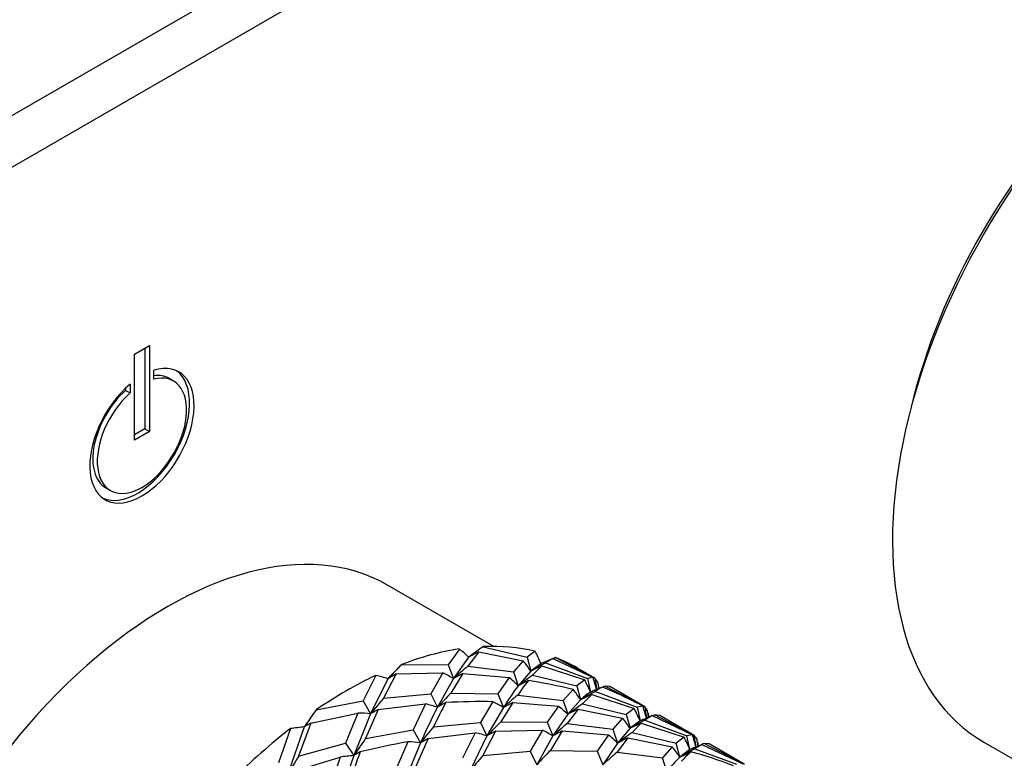
# Model space of a CAD drawing. Extents: x -539 to -24, y -15 to 287.
# Drawn here: x -149 to -103, y 65 to 100 of the extents above; entities that cross this region are included whole.
import ezdxf

# ---------------------------------------------------------------- set-up
doc = ezdxf.new("R2010")
doc.units = 0
for name, color, linetype in [('692003', 7, 'CONTINUOUS'), ('692004', 7, 'CONTINUOUS'), ('692008', 7, 'CONTINUOUS'), ('776106', 7, 'CONTINUOUS'), ('DEFAULT', 7, 'CONTINUOUS')]:
    doc.layers.add(name, color=color, linetype=linetype)

# ---------------------------------------------------------------- blocks, each defined once
blk = doc.blocks.new('SE1')
at = {"layer": '692003', "color": 7, "linetype": 'CONTINUOUS'}
for p, q in [((-126.777, 69.85), (-131.828, 72.765)), ((-128.407, 69.725), (-128.948, 68.969)), ((-128.419, 69.726), (-128.407, 69.725)), ((-127.27, 69.84), (-127.272, 69.837)), ((-127.272, 69.837), (-125.196, 69.341)), ((-127.969, 69.341), (-128.686, 68.318)), ((-127.48, 69.592), (-128.004, 68.908)), ((-127.973, 69.351), (-127.966, 69.345)), ((-127.973, 69.351), (-127.969, 69.341)), ((-127.48, 69.592), (-127.969, 69.341)), ((-127.966, 69.345), (-127.969, 69.341)), ((-127.48, 69.592), (-125.378, 69.168)), ((-124.813, 69.618), (-125.196, 69.341)), ((-125.196, 69.341), (-125.019, 68.681)), ((-124.824, 69.622), (-124.813, 69.618)), ((-123.963, 69.278), (-124.317, 69.073)), ((-123.963, 69.278), (-122.061, 68.377)), ((-123.837, 69.317), (-123.838, 69.317)), ((-123.838, 69.317), (-121.974, 68.346)), ((-131.147, 68.995), (-131.15, 68.99)), ((-131.15, 68.99), (-128.948, 68.969)), ((-128.948, 68.969), (-128.686, 68.318)), ((-128.004, 68.908), (-125.837, 68.643)), ((-125.378, 69.168), (-125.837, 68.643)), ((-124.532, 69.034), (-125.019, 68.681)), ((-124.489, 68.933), (-125.019, 68.681)), ((-124.489, 68.933), (-124.928, 68.479)), ((-124.534, 69.044), (-124.53, 69.035)), ((-124.534, 69.044), (-124.532, 69.034)), ((-124.229, 69.164), (-124.532, 69.034)), ((-124.53, 69.035), (-124.532, 69.034)), ((-124.489, 68.933), (-122.455, 68.258)), ((-124.425, 69.08), (-124.43, 69.078)), ((-124.317, 69.073), (-122.32, 68.329)), ((-121.974, 68.346), (-122.793, 68.819)), ((-132.369, 68.472), (-132.974, 67.257)), ((-131.803, 68.314), (-132.62, 66.644)), ((-132.38, 68.471), (-132.369, 68.472)), ((-131.403, 68.541), (-132.007, 67.392)), ((-131.818, 68.313), (-131.808, 68.324)), ((-131.808, 68.324), (-131.799, 68.321)), ((-131.808, 68.324), (-131.803, 68.314)), ((-131.403, 68.541), (-131.803, 68.314)), ((-131.799, 68.321), (-131.803, 68.314)), ((-131.403, 68.541), (-129.188, 68.591)), ((-129.188, 68.591), (-129.76, 67.592)), ((-128.686, 68.318), (-129.453, 66.957)), ((-128.241, 68.561), (-128.807, 67.629)), ((-128.241, 68.561), (-128.686, 68.318)), ((-128.241, 68.561), (-126.048, 68.368)), ((-126.048, 68.368), (-126.578, 67.601)), ((-125.837, 68.643), (-125.619, 67.984)), ((-125.019, 68.681), (-125.619, 67.984)), ((-124.928, 68.479), (-122.826, 67.973)), ((-122.455, 68.258), (-122.826, 67.973)), ((-122.061, 68.377), (-122.32, 68.329)), ((-122.32, 68.329), (-122.182, 67.677)), ((-121.83, 68.157), (-121.974, 68.346)), ((-121.974, 68.346), (-121.886, 67.804)), ((-125.13, 68.235), (-125.619, 67.984)), ((-123.007, 67.801), (-123.481, 67.283)), ((-122.826, 67.973), (-122.649, 67.313)), ((-121.613, 67.921), (-122.182, 67.677)), ((-121.267, 67.938), (-121.493, 67.962)), ((-121.493, 67.962), (-119.604, 66.978)), ((-119.604, 66.978), (-121.267, 67.938)), ((-132.007, 67.392), (-129.76, 67.592)), ((-129.76, 67.592), (-129.453, 66.957)), ((-128.807, 67.629), (-126.578, 67.601)), ((-126.578, 67.601), (-126.316, 66.95)), ((-125.639, 67.54), (-123.481, 67.283)), ((-122.119, 67.565), (-122.649, 67.313)), ((-122.119, 67.565), (-122.561, 67.119)), ((-121.981, 67.765), (-122.137, 67.698)), ((-122.119, 67.565), (-120.108, 66.9)), ((-121.951, 67.707), (-119.965, 66.969)), ((-135.208, 66.832), (-132.974, 67.257)), ((-132.974, 67.257), (-132.62, 66.644)), ((-132.267, 66.849), (-130.009, 67.118)), ((-130.009, 67.118), (-130.604, 65.889)), ((-129.053, 67.184), (-129.453, 66.957)), ((-126.817, 67.225), (-127.404, 66.232)), ((-126.316, 66.95), (-127.097, 65.597)), ((-125.871, 67.193), (-126.438, 66.273)), ((-125.871, 67.193), (-126.316, 66.95)), ((-125.871, 67.193), (-123.703, 67.006)), ((-123.703, 67.006), (-124.232, 66.247)), ((-123.481, 67.283), (-123.263, 66.624)), ((-122.774, 66.875), (-123.295, 66.185)), ((-122.649, 67.313), (-123.263, 66.624)), ((-122.774, 66.875), (-123.263, 66.624)), ((-122.774, 66.875), (-120.658, 66.446)), ((-122.561, 67.119), (-120.481, 66.619)), ((-120.108, 66.9), (-120.481, 66.619)), ((-119.691, 67.009), (-119.965, 66.969)), ((-119.965, 66.969), (-119.826, 66.317)), ((-119.473, 66.795), (-119.604, 66.978)), ((-119.604, 66.978), (-119.518, 66.449)), ((-135.464, 66.196), (-133.232, 66.684)), ((-135.205, 66.84), (-135.208, 66.832)), ((-133.232, 66.684), (-133.821, 65.248)), ((-132.62, 66.644), (-133.421, 64.665)), ((-132.267, 66.849), (-132.865, 65.469)), ((-132.267, 66.849), (-132.62, 66.644)), ((-123.263, 66.624), (-123.97, 65.596)), ((-120.658, 66.446), (-121.118, 65.919)), ((-120.481, 66.619), (-120.304, 65.959)), ((-119.257, 66.561), (-119.606, 66.352)), ((-119.449, 66.671), (-119.427, 66.488)), ((-119.257, 66.561), (-117.343, 65.653)), ((-118.897, 66.57), (-119.127, 66.597)), ((-119.127, 66.597), (-117.259, 65.624)), ((-117.259, 65.624), (-118.897, 66.57)), ((-136.426, 65.944), (-137, 64.32)), ((-135.771, 66.022), (-136.555, 63.775)), ((-136.438, 65.94), (-136.426, 65.944)), ((-135.464, 66.196), (-136.051, 64.629)), ((-135.786, 66.019), (-135.778, 66.031)), ((-135.778, 66.031), (-135.768, 66.032)), ((-135.778, 66.031), (-135.771, 66.022)), ((-135.464, 66.196), (-135.771, 66.022)), ((-135.768, 66.032), (-135.771, 66.022)), ((-129.642, 66.023), (-127.404, 66.232)), ((-127.404, 66.232), (-127.097, 65.597)), ((-126.438, 66.273), (-124.232, 66.247)), ((-124.232, 66.247), (-123.97, 65.596)), ((-123.295, 66.185), (-121.118, 65.919)), ((-120.304, 65.959), (-120.9, 65.259)), ((-119.826, 66.317), (-120.304, 65.959)), ((-119.773, 66.21), (-120.304, 65.959)), ((-119.773, 66.21), (-120.209, 65.755)), ((-119.698, 66.372), (-119.826, 66.317)), ((-119.768, 66.342), (-119.812, 66.323)), ((-119.773, 66.21), (-117.736, 65.534)), ((-119.606, 66.352), (-117.601, 65.604)), ((-132.865, 65.469), (-130.604, 65.889)), ((-130.604, 65.889), (-130.251, 65.276)), ((-129.897, 65.48), (-130.496, 64.116)), ((-129.897, 65.48), (-130.251, 65.276)), ((-129.897, 65.48), (-127.664, 65.752)), ((-127.664, 65.752), (-128.259, 64.534)), ((-127.097, 65.597), (-127.905, 63.922)), ((-126.697, 65.824), (-127.297, 64.667)), ((-126.697, 65.824), (-127.097, 65.597)), ((-126.697, 65.824), (-124.468, 65.87)), ((-124.468, 65.87), (-125.041, 64.867)), ((-123.97, 65.596), (-124.733, 64.232)), ((-123.525, 65.839), (-124.087, 64.905)), ((-123.525, 65.839), (-123.97, 65.596)), ((-123.525, 65.839), (-121.33, 65.644)), ((-121.33, 65.644), (-121.866, 64.881)), ((-121.118, 65.919), (-120.9, 65.259)), ((-120.411, 65.51), (-120.921, 64.821)), ((-120.411, 65.51), (-120.9, 65.259)), ((-120.411, 65.51), (-118.302, 65.081)), ((-120.209, 65.755), (-118.114, 65.252)), ((-117.736, 65.534), (-118.114, 65.252)), ((-117.343, 65.653), (-117.601, 65.604)), ((-117.463, 64.952), (-117.601, 65.604)), ((-117.124, 65.441), (-117.259, 65.624)), ((-117.17, 65.078), (-117.259, 65.624)), ((-136.051, 64.629), (-133.821, 65.248)), ((-133.821, 65.248), (-133.421, 64.665)), ((-130.861, 65.319), (-131.465, 63.887)), ((-130.251, 65.276), (-131.065, 63.305)), ((-120.9, 65.259), (-121.604, 64.229)), ((-118.302, 65.081), (-118.771, 64.564)), ((-117.937, 64.593), (-118.114, 65.252)), ((-117.463, 64.952), (-116.894, 65.196)), ((-117.258, 65.041), (-117.416, 64.974)), ((-116.894, 65.196), (-117.234, 64.986)), ((-117.234, 64.986), (-115.255, 64.25)), ((-117.07, 65.12), (-117.093, 65.311)), ((-116.894, 65.196), (-114.985, 64.291)), ((-116.774, 65.237), (-114.892, 64.258)), ((-116.552, 65.216), (-116.774, 65.237)), ((-114.892, 64.258), (-116.552, 65.216)), ((-136.293, 63.912), (-134.067, 64.593)), ((-134.067, 64.593), (-134.631, 62.952)), ((-133.114, 64.839), (-133.421, 64.665)), ((-127.297, 64.667), (-125.041, 64.867)), ((-125.041, 64.867), (-124.733, 64.232)), ((-124.087, 64.905), (-121.866, 64.881)), ((-121.866, 64.881), (-121.604, 64.229)), ((-120.921, 64.821), (-118.771, 64.564)), ((-118.553, 63.904), (-118.771, 64.564)), ((-117.463, 64.952), (-117.937, 64.593)), ((-117.937, 64.593), (-117.407, 64.844))]:
    blk.add_line(p, q, dxfattribs=at)
for centre, radius, start, end in [((-132.713, 64.371), 6.87, 46.3348, 51.1959), ((-113.782, 50.16), 23.858, 124.4338, 126.4895), ((-114.01, 50.459), 23.482, 124.3773, 126.4627), ((-132.98, 65.33), 9.225, 23.6723, 27.6977), ((-169.007, 173.534), 113.57, 293.22084, 293.35254), ((-118.249, 54.614), 15.729, 110.8129, 111.2574), ((-108.441, 46.427), 32.013, 135.185, 136.8672), ((-109.148, 47.084), 31.049, 135.1142, 136.8452), ((-112.557, 50.381), 24.122, 129.8202, 131.9606), ((-131.643, 64.175), 8.011, 34.2235, 38.5495), ((-116.202, 53.712), 17.373, 117.8453, 120.4983), ((-134.027, 61.446), 7.218, 72.0513, 76.716), ((-132.092, 62.643), 6.619, 59.0248, 63.9744), ((-130.466, 63.011), 6.944, 45.7398, 50.4939), ((-112.404, 50.292), 22.083, 124.5512, 126.7568), ((-131.047, 63.877), 9.644, 23.2018, 27.0176), ((-133.869, 64.644), 12.384, 14.7677, 17.5437), ((-129.107, 62.95), 7.794, 34.0435, 38.4926), ((-135.723, 65.829), 14.087, 8.2367, 9.5149), ((-116.14, 54.036), 14.919, 111.0259, 111.4879), ((-109.445, 48.242), 29.593, 139.6753, 141.5478), ((-108.155, 47.16), 29.078, 135.2545, 137.0911), ((-107.964, 46.601), 27.402, 130.169, 132.0463), ((-112.836, 50.723), 19.276, 118.2235, 120.6053), ((-116.14, 54.036), 14.919, 113.0437, 113.8888), ((-131.69, 60.29), 7.032, 71.4501, 76.1688), ((-129.774, 61.236), 6.679, 58.8195, 63.724), ((-128.22, 61.371), 7.222, 46.6614, 51.2834), ((-110.147, 48.769), 22.155, 124.0776, 126.3012), ((-129.019, 62.24), 10.056, 23.9191, 27.6104), ((-130.747, 63.497), 11.6, 14.7232, 17.6222), ((-104.862, 45.126), 37.31, 144.4238, 145.9393), ((-106.036, 45.917), 35.897, 144.348, 145.9194), ((-133.447, 58.703), 7.985, 84.0576, 88.4566), ((-126.926, 61.508), 7.979, 33.9052, 38.2327), ((-177.49, 201.075), 146.577, 293.22101, 293.39371), ((-134.394, 64.449), 15.104, 7.7588, 8.938), ((-113.877, 52.508), 15.035, 110.4363, 110.9042), ((-134.853, 55.593), 10.47, 95.0313, 98.6419), ((-103.519, 44.106), 34.1, 140.0039, 141.623), ((-105.885, 45.611), 29.144, 134.8503, 136.7061), ((-107.172, 47.009), 25.053, 130.0561, 132.1063), ((-111.141, 50.515), 17.957, 118.1252, 120.6799), ((-105.603, 46.004), 33.498, 144.4728, 146.1444), ((-129.315, 58.602), 7.338, 72.4004, 76.9934), ((-127.421, 59.93), 6.634, 58.66, 63.5721), ((-125.724, 60.298), 6.921, 45.801, 50.5805), ((-107.258, 46.978), 22.81, 124.5941, 126.7303), ((-126.192, 61.202), 9.501, 23.2503, 27.1292), ((-129.005, 62.012), 12.218, 14.5148, 17.3365), ((-131.14, 56.992), 8.332, 83.8716, 88.0804), ((-124.279, 60.238), 7.693, 34.4752, 39.015), ((-107.961, 47.563), 19.736, 118.0242, 120.363), ((-111.282, 50.974), 15.284, 113.0187, 113.8543), ((-132.819, 62.859), 15.906, 8.1613, 9.3417), ((-29.345, 75.321), 88.316, 186.53893, 186.63201), ((-111.282, 50.974), 15.284, 111.0593, 111.5112), ((-108.884, 48.006), 31.848, 148.5389, 150.3233), ((-132.637, 54.805), 9.891, 94.5501, 98.3117), ((-103.742, 44.822), 30.801, 139.8867, 141.6755), ((-102.605, 43.647), 30.222, 135.3006, 137.069), ((-102.694, 43.118), 28.342, 130.0255, 131.8521), ((-114.322, 60.743), 5.281, 133.199, 143.2317), ((-114.226, 61.175), 4.856, 130.9253, 138.3948)]:
    blk.add_arc(centre, radius, start, end, dxfattribs=at)
for centre, major_axis, ratio, start_param, end_param in [((-142.278, 54.666), (10.45, 18.1), 0.57735, 0, 3.141593), ((-133.793, 49.767), (11, 19.053), 0.57735, 0.432697, 0.6145), ((-133.793, 49.767), (11, 19.053), 0.57735, 0.170898, 0.352701), ((-133.793, 49.767), (-11, -19.053), 0.57735, 3.141593, 3.232494), ((-133.793, 49.767), (11, 19.053), 0.57735, 0.694497, 0.876299), ((-131.267, 48.309), (7.057, 20.744), 0.125567, 0.367812, 0.498712), ((-130.914, 48.104), (7.296, 21.182), 0.13556, 0.366371, 0.458073), ((-130.914, 48.104), (23.936, 3.838), 0.840862, 1.103285, 1.194987), ((-130.914, 48.104), (9.631, 19.842), 0.105601, 0.123315, 0.215017), ((-130.914, 48.104), (23.175, -3.079), 0.930617, 1.192454, 1.284156), ((-131.267, 48.309), (9.384, 19.407), 0.094677, 0.123957, 0.254856), ((-131.267, 48.309), (4.876, 21.972), 0.178973, 0.598167, 0.729067), ((-130.914, 48.104), (5.105, 22.414), 0.187563, 0.59661, 0.688312), ((-130.914, 48.104), (24.103, 6.386), 0.747939, 1.207648, 1.29935), ((-133.793, 49.767), (11, 19.053), 0.57735, 0.956296, 1.138099), ((-130.914, 48.104), (24.01, 8.122), 0.658766, 1.349392, 1.441094), ((-131.267, 48.309), (2.871, 23.035), 0.246886, 0.812403, 0.943303), ((-130.914, 48.104), (3.087, 23.481), 0.254015, 0.811419, 0.903121), ((-122.832, 43.439), (-20.079, 11.593), 0.948872, 4.882576, 4.974324)]:
    blk.add_ellipse(centre, major_axis=major_axis, ratio=ratio, start_param=start_param, end_param=end_param, dxfattribs=at)
at = {"layer": '692004', "color": 7, "linetype": 'CONTINUOUS'}
blk.add_line((-103.513, 65.306), (-98.141, 62.204), dxfattribs=at)
blk.add_ellipse((-93.063, 83.406), major_axis=(10.45, 18.1), ratio=0.57735, start_param=0, end_param=3.141593, dxfattribs=at)
at = {"layer": '692008', "color": 7, "linetype": 'CONTINUOUS'}
for p, q in [((-177.421, 79.038), (-64.284, 144.358)), ((-175.3, 77.813), (-62.163, 143.133)), ((-143.834, 83.733), (-143.126, 84.141)), ((-143.834, 79.65), (-143.834, 83.733)), ((-143.339, 84.019), (-143.339, 80.181)), ((-143.126, 84.141), (-143.126, 80.059)), ((-142.913, 82.542), (-142.913, 82.964)), ((-144.047, 82.309), (-144.047, 81.887)), ((-141.98, 82.453), (-142.192, 82.575)), ((-144.259, 82.117), (-144.259, 82.01)), ((-144.259, 82.01), (-144.047, 81.887)), ((-143.339, 80.181), (-143.834, 79.895)), ((-143.126, 80.059), (-143.834, 79.65)), ((-143.339, 80.181), (-143.126, 80.059)), ((-145.192, 77.379), (-144.98, 77.256))]:
    blk.add_line(p, q, dxfattribs=at)
for centre, major_axis, start_param, end_param in [((-143.48, 79.854), (-1.75, -3.031), 4.158169, 9.978998), ((-143.48, 79.854), (1.5, 2.598), 1.056001, 6.797981), ((-143.692, 79.977), (-1.75, -3.031), 0.060646, 3.080946), ((-143.692, 79.977), (1.5, 2.598), 0, 0.409281), ((-143.692, 79.977), (1.5, 2.598), 1.056001, 3.141593)]:
    blk.add_ellipse(centre, major_axis=major_axis, ratio=0.57735, start_param=start_param, end_param=end_param, dxfattribs=at)
at = {"layer": '776106', "color": 7, "linetype": 'CONTINUOUS'}
blk.add_ellipse((-93.983, 83.937), major_axis=(-9.625, -16.671), ratio=0.57735, start_param=4.234989, end_param=5.189789, dxfattribs=at)

msp = doc.modelspace()

# ---------------------------------------------------------------- block references
at = {"layer": 'DEFAULT'}
msp.add_blockref('SE1', (0, 0), dxfattribs=at)

doc.saveas('drawing.dxf')
